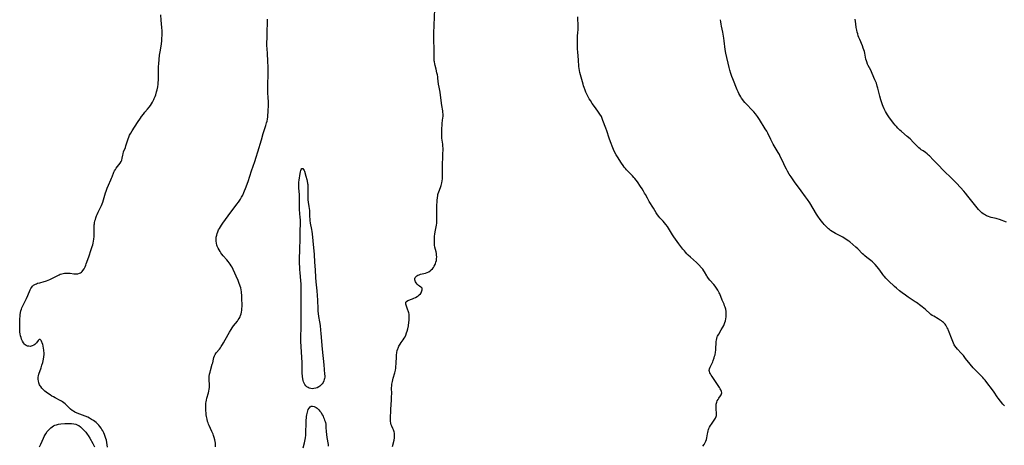
# Model space of a CAD drawing. Units: inches. Extents: x 2144173 to 2149752, y 229951 to 235397.
# Drawn here: x 2144954 to 2145336, y 230859 to 231024 of the extents above; entities that cross this region are included whole.
import ezdxf

# ---------------------------------------------------------------- set-up
doc = ezdxf.new("R2010")
doc.units = ezdxf.units.IN
doc.header["$MEASUREMENT"] = 0
doc.layers.add('c_10_T13S_R21E', color=19, linetype='Continuous')

msp = doc.modelspace()

# ---------------------------------------------------------------- linework, layer by layer
at = {"layer": 'c_10_T13S_R21E'}
for points in [[(2144987.82, 230858.42, 870), (2144987.7, 230859.29, 870), (2144987.54, 230860.16, 870), (2144987.34, 230861.06, 870), (2144987.15, 230861.77, 870), (2144986.89, 230862.58, 870), (2144986.62, 230863.29, 870), (2144986.32, 230863.98, 870), (2144985.95, 230864.7, 870), (2144985.63, 230865.24, 870), (2144985.29, 230865.76, 870), (2144984.78, 230866.44, 870), (2144984.37, 230866.93, 870), (2144983.87, 230867.46, 870), (2144983.34, 230867.95, 870), (2144982.83, 230868.35, 870), (2144982.31, 230868.72, 870), (2144981.58, 230869.18, 870), (2144980.85, 230869.59, 870), (2144980.09, 230869.96, 870), (2144979.1, 230870.39, 870), (2144975.98, 230871.61, 870), (2144975.08, 230872.01, 870), (2144974.54, 230872.31, 870), (2144974.02, 230872.64, 870), (2144973.39, 230873.15, 870), (2144973.07, 230873.46, 870), (2144971.82, 230874.72, 870), (2144971.32, 230875.18, 870), (2144970.79, 230875.61, 870), (2144970.31, 230875.96, 870), (2144969.96, 230876.18, 870), (2144969.38, 230876.51, 870), (2144967.41, 230877.52, 870), (2144966.82, 230877.85, 870), (2144966.24, 230878.19, 870), (2144965.5, 230878.66, 870), (2144964.55, 230879.34, 870), (2144963.47, 230880.16, 870), (2144962.83, 230880.71, 870), (2144962.31, 230881.26, 870), (2144961.87, 230881.86, 870), (2144961.64, 230882.23, 870), (2144961.44, 230882.62, 870), (2144961.14, 230883.35, 870), (2144960.94, 230884.09, 870), (2144960.87, 230884.59, 870), (2144960.85, 230885.09, 870), (2144960.89, 230885.6, 870), (2144960.99, 230886.11, 870), (2144961.17, 230886.77, 870), (2144962.02, 230889.19, 870), (2144962.33, 230890.17, 870), (2144962.64, 230891.28, 870), (2144962.92, 230892.51, 870), (2144963.08, 230893.44, 870), (2144963.16, 230894.32, 870), (2144963.15, 230895.14, 870), (2144963.11, 230895.65, 870), (2144963.05, 230896.16, 870), (2144962.97, 230896.69, 870), (2144962.76, 230897.71, 870), (2144962.64, 230898.18, 870), (2144962.44, 230898.84, 870), (2144962.32, 230899.18, 870), (2144962.2, 230899.48, 870), (2144962.03, 230899.81, 870), (2144961.66, 230900.17, 870), (2144961.23, 230900.11, 870), (2144960.91, 230899.79, 870), (2144960.17, 230898.88, 870), (2144959.84, 230898.52, 870), (2144959.52, 230898.24, 870), (2144959.18, 230897.99, 870), (2144958.55, 230897.67, 870), (2144958.14, 230897.55, 870), (2144957.73, 230897.5, 870), (2144957.23, 230897.51, 870), (2144956.74, 230897.6, 870), (2144956.16, 230897.84, 870), (2144955.8, 230898.09, 870), (2144955.58, 230898.29, 870), (2144955.14, 230898.83, 870), (2144954.77, 230899.48, 870), (2144954.44, 230900.25, 870), (2144954.23, 230900.91, 870), (2144954.05, 230901.6, 870), (2144953.91, 230902.33, 870), (2144953.8, 230903.06, 870), (2144953.75, 230903.7, 870), (2144953.7, 230904.77, 870), (2144953.7, 230905.41, 870), (2144953.73, 230906.81, 870), (2144953.81, 230908.3, 870), (2144953.86, 230909.04, 870), (2144953.94, 230909.73, 870), (2144954.06, 230910.57, 870), (2144954.19, 230911.23, 870), (2144954.37, 230911.87, 870), (2144954.57, 230912.4, 870), (2144954.8, 230912.92, 870), (2144955.73, 230914.73, 870), (2144956.37, 230916.06, 870), (2144956.86, 230917.17, 870), (2144957.78, 230919.41, 870), (2144958.08, 230920.01, 870), (2144958.4, 230920.51, 870), (2144958.71, 230920.87, 870), (2144959.12, 230921.22, 870), (2144959.8, 230921.62, 870), (2144960.23, 230921.79, 870), (2144960.67, 230921.95, 870), (2144961.46, 230922.18, 870), (2144963.2, 230922.64, 870), (2144963.68, 230922.78, 870), (2144964.15, 230922.93, 870), (2144964.79, 230923.17, 870), (2144965.42, 230923.45, 870), (2144966.22, 230923.85, 870), (2144968.2, 230924.91, 870), (2144968.99, 230925.28, 870), (2144969.46, 230925.47, 870), (2144970.04, 230925.67, 870), (2144970.63, 230925.81, 870), (2144971.08, 230925.89, 870), (2144971.95, 230925.95, 870), (2144972.81, 230925.93, 870), (2144973.34, 230925.88, 870), (2144974.73, 230925.69, 870), (2144975.15, 230925.65, 870), (2144975.55, 230925.62, 870), (2144976.29, 230925.67, 870), (2144976.98, 230925.89, 870), (2144977.33, 230926.07, 870), (2144977.66, 230926.3, 870), (2144977.96, 230926.57, 870), (2144978.25, 230926.88, 870), (2144978.71, 230927.53, 870), (2144979.11, 230928.31, 870), (2144979.38, 230928.98, 870), (2144979.56, 230929.47, 870), (2144980.48, 230932.18, 870), (2144981.5, 230935.04, 870), (2144981.88, 230936.23, 870), (2144982.06, 230936.95, 870), (2144982.19, 230937.54, 870), (2144982.32, 230938.26, 870), (2144982.44, 230939.13, 870), (2144982.55, 230940.07, 870), (2144982.6, 230940.8, 870), (2144982.64, 230941.52, 870), (2144982.65, 230942.6, 870), (2144982.63, 230944.1, 870), (2144982.66, 230944.66, 870), (2144982.69, 230945.07, 870), (2144982.75, 230945.46, 870), (2144982.91, 230946.17, 870), (2144983.08, 230946.75, 870), (2144983.27, 230947.34, 870), (2144983.53, 230948.11, 870), (2144983.77, 230948.72, 870), (2144984.16, 230949.62, 870), (2144985.16, 230951.6, 870), (2144985.43, 230952.21, 870), (2144985.69, 230952.84, 870), (2144985.93, 230953.49, 870), (2144986.19, 230954.29, 870), (2144987.01, 230957.1, 870), (2144987.22, 230957.71, 870), (2144987.65, 230958.87, 870), (2144988.17, 230960.08, 870), (2144989.14, 230962.16, 870), (2144989.38, 230962.69, 870), (2144989.59, 230963.21, 870), (2144990.29, 230965.12, 870), (2144990.55, 230965.66, 870), (2144990.86, 230966.16, 870), (2144991.2, 230966.64, 870), (2144992.71, 230968.6, 870), (2144993.08, 230969.19, 870), (2144993.23, 230969.48, 870), (2144993.34, 230969.79, 870), (2144993.51, 230970.49, 870), (2144993.72, 230971.69, 870), (2144993.82, 230972.16, 870), (2144994.06, 230972.96, 870), (2144994.73, 230974.71, 870), (2144994.97, 230975.35, 870), (2144995.54, 230977.23, 870), (2144995.81, 230978.04, 870), (2144996.08, 230978.72, 870), (2144996.39, 230979.39, 870), (2144996.82, 230980.18, 870), (2144997.36, 230981.08, 870), (2144999.5, 230984.3, 870), (2145000.62, 230986.07, 870), (2145001.02, 230986.65, 870), (2145001.74, 230987.62, 870), (2145002.3, 230988.31, 870), (2145003.32, 230989.5, 870), (2145003.98, 230990.33, 870), (2145004.43, 230990.96, 870), (2145004.85, 230991.61, 870), (2145005.22, 230992.24, 870), (2145005.72, 230993.23, 870), (2145005.91, 230993.65, 870), (2145006.27, 230994.5, 870), (2145006.5, 230995.12, 870), (2145006.84, 230996.21, 870), (2145007.04, 230996.97, 870), (2145007.27, 230998.14, 870), (2145007.42, 230999.17, 870), (2145007.48, 230999.77, 870), (2145007.54, 231000.9, 870), (2145007.56, 231002.13, 870), (2145007.55, 231004.2, 870), (2145007.56, 231005.14, 870), (2145007.6, 231006.12, 870), (2145007.67, 231007.07, 870), (2145007.83, 231008.85, 870), (2145008, 231010.44, 870), (2145008.19, 231011.78, 870), (2145008.69, 231014.76, 870), (2145008.87, 231016.18, 870), (2145008.94, 231016.9, 870), (2145009.01, 231018.23, 870), (2145009.01, 231019.08, 870), (2145008.99, 231019.92, 870), (2145008.92, 231021.15, 870), (2145008.67, 231024.1, 870), (2145008.53, 231026.18, 870)], [(2145099.69, 230889.04, 874), (2145099.78, 230889.78, 874), (2145099.84, 230890.53, 874), (2145099.87, 230891.19, 874), (2145099.94, 230893.22, 874), (2145100, 230894.11, 874), (2145100.13, 230895.1, 874), (2145100.28, 230895.84, 874), (2145100.49, 230896.54, 874), (2145100.6, 230896.84, 874), (2145100.96, 230897.61, 874), (2145101.39, 230898.34, 874), (2145101.83, 230898.98, 874), (2145102.56, 230900, 874), (2145102.98, 230900.64, 874), (2145103.3, 230901.22, 874), (2145103.58, 230901.82, 874), (2145103.91, 230902.72, 874), (2145104.1, 230903.34, 874), (2145104.34, 230904.26, 874), (2145104.59, 230905.5, 874), (2145104.8, 230906.88, 874), (2145104.88, 230907.55, 874), (2145104.94, 230908.22, 874), (2145104.96, 230908.9, 874), (2145104.93, 230909.44, 874), (2145104.86, 230909.98, 874), (2145104.76, 230910.51, 874), (2145104.64, 230910.95, 874), (2145104.32, 230911.92, 874), (2145103.7, 230913.48, 874), (2145103.58, 230913.88, 874), (2145103.56, 230914.29, 874), (2145103.67, 230914.67, 874), (2145103.92, 230914.96, 874), (2145104.45, 230915.28, 874), (2145106.2, 230915.96, 874), (2145106.76, 230916.2, 874), (2145107.31, 230916.46, 874), (2145108.01, 230916.86, 874), (2145108.45, 230917.15, 874), (2145108.84, 230917.47, 874), (2145109.25, 230917.89, 874), (2145109.57, 230918.32, 874), (2145109.75, 230918.68, 874), (2145109.88, 230919.04, 874), (2145109.97, 230919.42, 874), (2145109.99, 230919.76, 874), (2145109.92, 230920.05, 874), (2145109.75, 230920.28, 874), (2145109.49, 230920.49, 874), (2145108.86, 230920.91, 874), (2145108.54, 230921.17, 874), (2145108.27, 230921.41, 874), (2145108.03, 230921.66, 874), (2145107.67, 230922.1, 874), (2145107.38, 230922.57, 874), (2145107.19, 230922.97, 874), (2145107.09, 230923.36, 874), (2145107.1, 230923.82, 874), (2145107.28, 230924.23, 874), (2145107.53, 230924.53, 874), (2145107.85, 230924.81, 874), (2145108.29, 230925.07, 874), (2145108.78, 230925.28, 874), (2145109.33, 230925.45, 874), (2145110.64, 230925.75, 874), (2145111.26, 230925.92, 874), (2145111.88, 230926.14, 874), (2145112.48, 230926.44, 874), (2145113, 230926.77, 874), (2145113.48, 230927.16, 874), (2145113.92, 230927.6, 874), (2145114.32, 230928.1, 874), (2145114.67, 230928.63, 874), (2145114.97, 230929.2, 874), (2145115.16, 230929.7, 874), (2145115.32, 230930.21, 874), (2145115.46, 230930.83, 874), (2145115.55, 230931.47, 874), (2145115.59, 230932.27, 874), (2145115.57, 230932.91, 874), (2145115.49, 230933.56, 874), (2145115.37, 230934.19, 874), (2145114.9, 230936.01, 874), (2145114.77, 230936.73, 874), (2145114.7, 230937.61, 874), (2145114.69, 230938.5, 874), (2145114.72, 230939.36, 874), (2145114.77, 230940.23, 874), (2145114.85, 230941.09, 874), (2145114.98, 230941.94, 874), (2145115.39, 230943.86, 874), (2145115.51, 230944.55, 874), (2145115.59, 230945.26, 874), (2145115.64, 230945.98, 874), (2145115.66, 230946.72, 874), (2145115.65, 230950.09, 874), (2145115.68, 230951.73, 874), (2145115.82, 230954.07, 874), (2145115.93, 230955.3, 874), (2145116.01, 230955.9, 874), (2145116.1, 230956.38, 874), (2145116.21, 230956.85, 874), (2145116.41, 230957.48, 874), (2145117.06, 230959.1, 874), (2145117.35, 230959.95, 874), (2145117.48, 230960.38, 874), (2145117.62, 230961, 874), (2145117.74, 230961.72, 874), (2145117.82, 230962.45, 874), (2145117.87, 230963.19, 874), (2145117.88, 230963.88, 874), (2145117.83, 230966.15, 874), (2145117.83, 230967.04, 874), (2145117.94, 230971.9, 874), (2145118.05, 230974.06, 874), (2145118.05, 230974.57, 874), (2145118.03, 230975.07, 874), (2145117.99, 230975.53, 874), (2145117.93, 230975.99, 874), (2145117.69, 230977.52, 874), (2145117.59, 230978.3, 874), (2145117.56, 230978.66, 874), (2145117.53, 230979.5, 874), (2145117.54, 230980.36, 874), (2145117.6, 230982.05, 874), (2145117.68, 230983.33, 874), (2145117.77, 230984.15, 874), (2145118.04, 230986.12, 874), (2145118.09, 230986.65, 874), (2145118.1, 230987.18, 874), (2145118.08, 230987.7, 874), (2145118.04, 230988.22, 874), (2145117.95, 230988.88, 874), (2145117.62, 230990.98, 874), (2145117.09, 230995.01, 874), (2145116.91, 230996.11, 874), (2145116.53, 230998.1, 874), (2145116.35, 230999.19, 874), (2145116.06, 231001.55, 874), (2145115.98, 231002.11, 874), (2145115.85, 231002.86, 874), (2145115.68, 231003.65, 874), (2145115.33, 231005.07, 874), (2145114.97, 231006.45, 874), (2145114.83, 231007.06, 874), (2145114.69, 231007.87, 874), (2145114.64, 231008.23, 874), (2145114.59, 231009.01, 874), (2145114.59, 231009.79, 874), (2145114.62, 231011.64, 874), (2145114.62, 231013.05, 874), (2145114.51, 231016.16, 874), (2145114.49, 231017.34, 874), (2145114.54, 231019.05, 874), (2145114.93, 231028.29, 874)], [(2145029.68, 230858.53, 872), (2145029.71, 230859.21, 872), (2145029.66, 230859.89, 872), (2145029.56, 230860.59, 872), (2145029.44, 230861.18, 872), (2145029.18, 230862.18, 872), (2145028.97, 230862.85, 872), (2145028.76, 230863.43, 872), (2145028.34, 230864.47, 872), (2145027.25, 230866.78, 872), (2145027.02, 230867.36, 872), (2145026.83, 230867.88, 872), (2145026.67, 230868.4, 872), (2145026.46, 230869.21, 872), (2145026.25, 230870.24, 872), (2145026.13, 230870.95, 872), (2145026.04, 230871.71, 872), (2145025.98, 230872.42, 872), (2145025.94, 230873.14, 872), (2145025.93, 230873.78, 872), (2145025.96, 230874.87, 872), (2145026.01, 230875.45, 872), (2145026.08, 230876.02, 872), (2145026.21, 230876.68, 872), (2145026.38, 230877.34, 872), (2145026.99, 230879.44, 872), (2145027.14, 230880.13, 872), (2145027.26, 230880.83, 872), (2145027.33, 230881.53, 872), (2145027.35, 230882.11, 872), (2145027.34, 230882.56, 872), (2145027.25, 230884.55, 872), (2145027.27, 230885.25, 872), (2145027.31, 230885.85, 872), (2145027.43, 230886.66, 872), (2145027.6, 230887.47, 872), (2145027.77, 230888.13, 872), (2145028.47, 230890.55, 872), (2145028.63, 230891.16, 872), (2145028.91, 230892.54, 872), (2145029.06, 230893.17, 872), (2145029.27, 230893.77, 872), (2145029.58, 230894.36, 872), (2145029.97, 230894.93, 872), (2145031.21, 230896.45, 872), (2145031.6, 230896.96, 872), (2145031.97, 230897.48, 872), (2145032.41, 230898.16, 872), (2145032.88, 230898.92, 872), (2145033.51, 230900.01, 872), (2145035.17, 230903.01, 872), (2145035.75, 230903.99, 872), (2145036.24, 230904.74, 872), (2145036.77, 230905.46, 872), (2145038.2, 230907.31, 872), (2145038.57, 230907.81, 872), (2145038.9, 230908.32, 872), (2145039.26, 230909, 872), (2145039.46, 230909.46, 872), (2145039.66, 230910.09, 872), (2145039.82, 230910.8, 872), (2145039.93, 230911.54, 872), (2145039.99, 230912.19, 872), (2145040.03, 230912.92, 872), (2145040.03, 230913.63, 872), (2145039.99, 230915.99, 872), (2145039.94, 230917.43, 872), (2145039.87, 230918.14, 872), (2145039.8, 230918.7, 872), (2145039.67, 230919.43, 872), (2145039.51, 230920.14, 872), (2145039.31, 230920.86, 872), (2145039.18, 230921.27, 872), (2145038.96, 230921.89, 872), (2145038.47, 230923.11, 872), (2145037.79, 230924.74, 872), (2145037.26, 230925.93, 872), (2145036.58, 230927.35, 872), (2145036.13, 230928.18, 872), (2145035.79, 230928.76, 872), (2145035.43, 230929.33, 872), (2145035.05, 230929.87, 872), (2145034.6, 230930.45, 872), (2145034.14, 230931.01, 872), (2145032.75, 230932.61, 872), (2145032.19, 230933.31, 872), (2145031.83, 230933.79, 872), (2145031.49, 230934.28, 872), (2145031.09, 230934.93, 872), (2145030.73, 230935.61, 872), (2145030.52, 230936.07, 872), (2145030.41, 230936.37, 872), (2145030.26, 230936.8, 872), (2145030.08, 230937.54, 872), (2145029.98, 230938.28, 872), (2145029.96, 230939.14, 872), (2145030.03, 230939.88, 872), (2145030.18, 230940.59, 872), (2145030.38, 230941.3, 872), (2145030.64, 230941.99, 872), (2145030.94, 230942.65, 872), (2145031.27, 230943.27, 872), (2145031.63, 230943.87, 872), (2145032.09, 230944.57, 872), (2145032.57, 230945.25, 872), (2145034.61, 230948.11, 872), (2145038.05, 230952.69, 872), (2145038.61, 230953.45, 872), (2145039.14, 230954.22, 872), (2145039.37, 230954.57, 872), (2145039.85, 230955.36, 872), (2145040.28, 230956.18, 872), (2145040.78, 230957.25, 872), (2145041, 230957.78, 872), (2145041.4, 230958.8, 872), (2145042.35, 230961.49, 872), (2145043.71, 230965.64, 872), (2145045.01, 230969.2, 872), (2145045.57, 230970.87, 872), (2145046.21, 230972.95, 872), (2145047.59, 230977.68, 872), (2145048.26, 230980.08, 872), (2145048.6, 230981.19, 872), (2145049.26, 230983.18, 872), (2145049.56, 230984.26, 872), (2145049.72, 230984.93, 872), (2145049.85, 230985.6, 872), (2145050, 230986.52, 872), (2145050.08, 230987.19, 872), (2145050.19, 230988.33, 872), (2145050.23, 230989.08, 872), (2145050.28, 230990.69, 872), (2145050.25, 230992.61, 872), (2145050.19, 230993.79, 872), (2145050.04, 230996.16, 872), (2145049.99, 230997.81, 872), (2145050.01, 230999.13, 872), (2145050.04, 230999.86, 872), (2145050.2, 231002.2, 872), (2145050.23, 231003.11, 872), (2145050.22, 231004.65, 872), (2145050.17, 231005.79, 872), (2145050.02, 231008.17, 872), (2145049.88, 231011.14, 872), (2145049.76, 231012.95, 872), (2145049.71, 231014.18, 872), (2145049.71, 231015.31, 872), (2145049.77, 231017.19, 872), (2145049.83, 231020.17, 872), (2145049.92, 231022.45, 872), (2145049.94, 231023.19, 872), (2145049.91, 231024.48, 872)], [(2145226.2, 230879.04, 876), (2145226.28, 230879.42, 876), (2145226.2, 230879.98, 876), (2145225.94, 230880.58, 876), (2145225.68, 230881.05, 876), (2145225.37, 230881.54, 876), (2145224.59, 230882.76, 876), (2145222.5, 230885.78, 876), (2145222.15, 230886.31, 876), (2145221.84, 230886.83, 876), (2145221.61, 230887.27, 876), (2145221.45, 230887.7, 876), (2145221.38, 230888.14, 876), (2145221.46, 230888.78, 876), (2145221.71, 230889.44, 876), (2145222.52, 230890.97, 876), (2145222.78, 230891.52, 876), (2145222.99, 230892.04, 876), (2145223.33, 230893.04, 876), (2145223.5, 230893.63, 876), (2145223.65, 230894.24, 876), (2145223.83, 230895.19, 876), (2145223.94, 230896.02, 876), (2145224.01, 230897.06, 876), (2145224.05, 230898.48, 876), (2145224.11, 230899.32, 876), (2145224.19, 230899.96, 876), (2145224.33, 230900.56, 876), (2145224.52, 230901.15, 876), (2145224.66, 230901.47, 876), (2145224.85, 230901.89, 876), (2145225.08, 230902.29, 876), (2145226.09, 230903.9, 876), (2145226.67, 230904.89, 876), (2145227.06, 230905.63, 876), (2145227.39, 230906.4, 876), (2145227.51, 230906.73, 876), (2145227.71, 230907.44, 876), (2145227.86, 230908.17, 876), (2145227.95, 230908.91, 876), (2145227.99, 230909.35, 876), (2145228, 230910.22, 876), (2145227.95, 230911.08, 876), (2145227.8, 230911.93, 876), (2145227.6, 230912.66, 876), (2145227.39, 230913.24, 876), (2145227.15, 230913.82, 876), (2145226.39, 230915.47, 876), (2145225.46, 230917.82, 876), (2145225.28, 230918.23, 876), (2145225.12, 230918.58, 876), (2145224.72, 230919.34, 876), (2145224.27, 230920.07, 876), (2145223.99, 230920.47, 876), (2145223.71, 230920.86, 876), (2145223.14, 230921.56, 876), (2145221.7, 230923.21, 876), (2145221.15, 230923.87, 876), (2145220.66, 230924.55, 876), (2145220.48, 230924.83, 876), (2145219.63, 230926.38, 876), (2145219.34, 230926.84, 876), (2145218.89, 230927.46, 876), (2145218.47, 230927.96, 876), (2145217.41, 230929.08, 876), (2145216.51, 230929.98, 876), (2145214.14, 230932.08, 876), (2145213.22, 230932.94, 876), (2145212.71, 230933.45, 876), (2145212.22, 230933.98, 876), (2145211.75, 230934.52, 876), (2145211.15, 230935.24, 876), (2145210.33, 230936.26, 876), (2145209.56, 230937.31, 876), (2145207.65, 230939.99, 876), (2145207.18, 230940.71, 876), (2145205.57, 230943.33, 876), (2145205.15, 230943.97, 876), (2145204.55, 230944.82, 876), (2145204.09, 230945.38, 876), (2145203.53, 230946.02, 876), (2145202.23, 230947.42, 876), (2145201.79, 230947.91, 876), (2145201.26, 230948.58, 876), (2145200.75, 230949.34, 876), (2145199.75, 230951.05, 876), (2145198.07, 230953.73, 876), (2145197.4, 230954.93, 876), (2145196.65, 230956.37, 876), (2145196.31, 230956.99, 876), (2145195.88, 230957.72, 876), (2145195.31, 230958.62, 876), (2145194.74, 230959.49, 876), (2145193.51, 230961.27, 876), (2145193.03, 230961.93, 876), (2145192.53, 230962.57, 876), (2145192.12, 230963.05, 876), (2145191.61, 230963.62, 876), (2145189.32, 230966.03, 876), (2145188.93, 230966.46, 876), (2145188.44, 230967.07, 876), (2145187.97, 230967.69, 876), (2145187.38, 230968.55, 876), (2145186.42, 230969.99, 876), (2145186.01, 230970.65, 876), (2145185.31, 230971.81, 876), (2145184.81, 230972.77, 876), (2145184.3, 230973.88, 876), (2145184.03, 230974.54, 876), (2145183.1, 230976.9, 876), (2145182.59, 230978.26, 876), (2145181.67, 230981.09, 876), (2145181.31, 230982.11, 876), (2145180.15, 230985.16, 876), (2145179.86, 230985.9, 876), (2145179.52, 230986.62, 876), (2145178.95, 230987.56, 876), (2145178.43, 230988.32, 876), (2145177.24, 230989.99, 876), (2145175.98, 230991.71, 876), (2145175.25, 230992.84, 876), (2145174.85, 230993.52, 876), (2145174.55, 230994.07, 876), (2145174.18, 230994.82, 876), (2145173.56, 230996.17, 876), (2145173.26, 230996.88, 876), (2145172.87, 230997.88, 876), (2145172.65, 230998.52, 876), (2145172.45, 230999.17, 876), (2145171.74, 231001.93, 876), (2145171.23, 231003.75, 876), (2145171.05, 231004.54, 876), (2145170.93, 231005.25, 876), (2145170.83, 231006.03, 876), (2145170.65, 231008.71, 876), (2145170.38, 231011.7, 876), (2145170.29, 231012.96, 876), (2145170.23, 231014.14, 876), (2145170.2, 231015.49, 876), (2145170.21, 231016.44, 876), (2145170.27, 231017.69, 876), (2145170.43, 231019.45, 876), (2145170.48, 231020.19, 876), (2145170.49, 231021.49, 876), (2145170.36, 231025.29, 876)], [(2145336.01, 230874.43, 878), (2145335.39, 230875.1, 878), (2145334.49, 230876.18, 878), (2145333.56, 230877.4, 878), (2145333.17, 230877.94, 878), (2145331.97, 230879.71, 878), (2145330.98, 230881.09, 878), (2145329.55, 230882.98, 878), (2145328.5, 230884.32, 878), (2145328.02, 230884.89, 878), (2145327.58, 230885.36, 878), (2145324.74, 230888.21, 878), (2145323.82, 230889.21, 878), (2145322.65, 230890.6, 878), (2145320.91, 230892.84, 878), (2145320.07, 230893.89, 878), (2145319.18, 230894.91, 878), (2145317.75, 230896.43, 878), (2145317.25, 230897.03, 878), (2145316.8, 230897.66, 878), (2145316.56, 230898.08, 878), (2145316.24, 230898.69, 878), (2145315.97, 230899.33, 878), (2145315.71, 230899.99, 878), (2145314.32, 230903.64, 878), (2145314.11, 230904.14, 878), (2145313.83, 230904.72, 878), (2145313.56, 230905.22, 878), (2145313.26, 230905.7, 878), (2145312.97, 230906.08, 878), (2145312.66, 230906.44, 878), (2145312.33, 230906.77, 878), (2145311.98, 230907.07, 878), (2145311.55, 230907.4, 878), (2145311.1, 230907.71, 878), (2145310.35, 230908.16, 878), (2145308.56, 230909.15, 878), (2145308.02, 230909.49, 878), (2145307.49, 230909.86, 878), (2145306.87, 230910.37, 878), (2145305.65, 230911.48, 878), (2145305.18, 230911.89, 878), (2145301.88, 230914.47, 878), (2145301.38, 230914.82, 878), (2145300.62, 230915.33, 878), (2145298.69, 230916.54, 878), (2145297.56, 230917.3, 878), (2145296.35, 230918.2, 878), (2145295.29, 230919.05, 878), (2145294.08, 230920.08, 878), (2145293.32, 230920.76, 878), (2145290.99, 230922.91, 878), (2145290.58, 230923.3, 878), (2145289.99, 230923.91, 878), (2145289.43, 230924.54, 878), (2145289.2, 230924.84, 878), (2145288.84, 230925.33, 878), (2145287.69, 230927.01, 878), (2145287.17, 230927.72, 878), (2145286.62, 230928.41, 878), (2145285.84, 230929.27, 878), (2145285.35, 230929.76, 878), (2145284.81, 230930.23, 878), (2145284.16, 230930.76, 878), (2145282.6, 230931.98, 878), (2145281.84, 230932.61, 878), (2145281.37, 230933.03, 878), (2145280.93, 230933.45, 878), (2145279.12, 230935.32, 878), (2145278.33, 230936.04, 878), (2145276, 230937.99, 878), (2145275.6, 230938.31, 878), (2145275, 230938.75, 878), (2145274.43, 230939.13, 878), (2145273.84, 230939.49, 878), (2145273.27, 230939.8, 878), (2145270.48, 230941.25, 878), (2145269.79, 230941.64, 878), (2145269.15, 230942.04, 878), (2145268.52, 230942.47, 878), (2145268.04, 230942.84, 878), (2145267.66, 230943.15, 878), (2145267.07, 230943.69, 878), (2145266.5, 230944.26, 878), (2145266.05, 230944.74, 878), (2145265.62, 230945.24, 878), (2145264.82, 230946.25, 878), (2145264.2, 230947.11, 878), (2145263.88, 230947.57, 878), (2145263.08, 230948.82, 878), (2145260.41, 230953.16, 878), (2145259.54, 230954.5, 878), (2145258.78, 230955.56, 878), (2145257.08, 230957.82, 878), (2145254.55, 230961.32, 878), (2145253.2, 230963.25, 878), (2145252.5, 230964.35, 878), (2145251.81, 230965.49, 878), (2145251.4, 230966.22, 878), (2145250.76, 230967.46, 878), (2145249.92, 230969.2, 878), (2145249.01, 230971.19, 878), (2145248.63, 230971.94, 878), (2145248.19, 230972.74, 878), (2145247, 230974.7, 878), (2145246.25, 230976.01, 878), (2145245.34, 230977.74, 878), (2145244.15, 230980.18, 878), (2145243.73, 230981, 878), (2145243.18, 230981.95, 878), (2145240.89, 230985.55, 878), (2145240.15, 230986.65, 878), (2145239.31, 230987.75, 878), (2145238.69, 230988.48, 878), (2145238.25, 230988.97, 878), (2145235.8, 230991.54, 878), (2145235.26, 230992.14, 878), (2145234.73, 230992.76, 878), (2145234.45, 230993.13, 878), (2145233.96, 230993.83, 878), (2145233.7, 230994.26, 878), (2145233.28, 230994.97, 878), (2145232.96, 230995.59, 878), (2145232.65, 230996.22, 878), (2145232.28, 230997.06, 878), (2145230.52, 231001.24, 878), (2145230.15, 231002.2, 878), (2145229.73, 231003.42, 878), (2145229.35, 231004.71, 878), (2145229.09, 231005.73, 878), (2145227.89, 231011.22, 878), (2145227.65, 231012.67, 878), (2145227.22, 231016.07, 878), (2145227.07, 231017.12, 878), (2145226.95, 231017.84, 878), (2145226.66, 231019.38, 878), (2145226.16, 231021.77, 878), (2145226.02, 231022.48, 878), (2145225.89, 231023.42, 878), (2145225.82, 231024.24, 878)], [(2145336.82, 230945.72, 880), (2145334.05, 230946.74, 880), (2145333.23, 230947, 880), (2145332.85, 230947.09, 880), (2145330.91, 230947.5, 880), (2145330.47, 230947.63, 880), (2145329.78, 230947.86, 880), (2145329, 230948.19, 880), (2145328.26, 230948.6, 880), (2145327.78, 230948.91, 880), (2145327.29, 230949.29, 880), (2145326.82, 230949.7, 880), (2145326.38, 230950.15, 880), (2145325.91, 230950.66, 880), (2145325.46, 230951.2, 880), (2145321.84, 230955.79, 880), (2145320.87, 230956.98, 880), (2145320.26, 230957.69, 880), (2145318.99, 230959.09, 880), (2145317.38, 230960.78, 880), (2145315.32, 230962.86, 880), (2145312.58, 230965.53, 880), (2145310.06, 230968.16, 880), (2145308.39, 230969.86, 880), (2145306.95, 230971.36, 880), (2145306.58, 230971.71, 880), (2145306.01, 230972.2, 880), (2145305.38, 230972.66, 880), (2145304.42, 230973.3, 880), (2145303.71, 230973.8, 880), (2145303.25, 230974.16, 880), (2145302.8, 230974.55, 880), (2145302.44, 230974.91, 880), (2145300.76, 230976.63, 880), (2145299.37, 230977.97, 880), (2145298.23, 230978.98, 880), (2145296.01, 230980.85, 880), (2145295.44, 230981.36, 880), (2145295.01, 230981.78, 880), (2145294.62, 230982.18, 880), (2145294.09, 230982.77, 880), (2145293.59, 230983.37, 880), (2145292.98, 230984.13, 880), (2145292.27, 230985.04, 880), (2145291.41, 230986.21, 880), (2145290.68, 230987.27, 880), (2145290.27, 230987.92, 880), (2145289.89, 230988.58, 880), (2145289.31, 230989.69, 880), (2145288.92, 230990.54, 880), (2145288.64, 230991.24, 880), (2145288.37, 230992, 880), (2145288, 230993.19, 880), (2145287.64, 230994.57, 880), (2145286.86, 230997.72, 880), (2145286.67, 230998.39, 880), (2145286.3, 230999.56, 880), (2145286.12, 231000.07, 880), (2145285.76, 231000.96, 880), (2145284.73, 231003.3, 880), (2145284.11, 231004.6, 880), (2145283.13, 231006.52, 880), (2145282.89, 231007.03, 880), (2145282.57, 231007.84, 880), (2145282.42, 231008.32, 880), (2145282.27, 231008.89, 880), (2145281.81, 231011.22, 880), (2145281.63, 231011.88, 880), (2145281.43, 231012.54, 880), (2145281.21, 231013.2, 880), (2145280.88, 231014.09, 880), (2145279.87, 231016.51, 880), (2145279.53, 231017.35, 880), (2145279.29, 231018.02, 880), (2145279.07, 231018.7, 880), (2145278.88, 231019.39, 880), (2145278.68, 231020.22, 880), (2145278.58, 231020.74, 880), (2145278.49, 231021.25, 880), (2145278.3, 231022.6, 880), (2145278.11, 231024.5, 880)], [(2145098.45, 230858.62, 874), (2145099.06, 230861.13, 874), (2145099.2, 230862.03, 874), (2145099.24, 230862.69, 874), (2145099.24, 230863.35, 874), (2145099.18, 230863.88, 874), (2145099.08, 230864.36, 874), (2145098.96, 230864.75, 874), (2145098.81, 230865.13, 874), (2145098.61, 230865.58, 874), (2145098.15, 230866.51, 874), (2145097.94, 230867.02, 874), (2145097.75, 230867.67, 874), (2145097.66, 230868.46, 874), (2145097.65, 230869.29, 874), (2145097.79, 230873.17, 874), (2145098.04, 230876.68, 874), (2145098.1, 230878.04, 874), (2145098.12, 230879.09, 874), (2145098.11, 230881.45, 874), (2145098.14, 230882.14, 874), (2145098.22, 230882.84, 874), (2145098.4, 230883.84, 874), (2145098.71, 230885.1, 874), (2145099.32, 230887.18, 874), (2145099.46, 230887.73, 874), (2145099.58, 230888.31, 874), (2145099.69, 230889.04, 874)], [(2145218.91, 230858.78, 876), (2145219.38, 230859.44, 876), (2145219.81, 230860.13, 876), (2145220.1, 230860.72, 876), (2145220.32, 230861.32, 876), (2145220.47, 230861.95, 876), (2145220.71, 230863.61, 876), (2145220.81, 230864.12, 876), (2145220.96, 230864.67, 876), (2145221.15, 230865.22, 876), (2145221.3, 230865.59, 876), (2145221.57, 230866.2, 876), (2145221.89, 230866.79, 876), (2145222.24, 230867.35, 876), (2145223.36, 230868.88, 876), (2145223.61, 230869.26, 876), (2145223.83, 230869.64, 876), (2145224.08, 230870.24, 876), (2145224.18, 230870.66, 876), (2145224.22, 230871.41, 876), (2145224.08, 230873.32, 876), (2145224.07, 230874.16, 876), (2145224.1, 230874.64, 876), (2145224.16, 230875.1, 876), (2145224.32, 230875.78, 876), (2145224.54, 230876.38, 876), (2145224.83, 230876.93, 876), (2145225.14, 230877.41, 876), (2145225.78, 230878.29, 876), (2145226.02, 230878.67, 876), (2145226.2, 230879.04, 876)], [(2145063.79, 230858.14, 874), (2145064.27, 230860.1, 874), (2145064.4, 230860.71, 874), (2145064.52, 230861.33, 874), (2145064.62, 230861.99, 874), (2145064.73, 230862.99, 874), (2145064.82, 230864.34, 874), (2145064.87, 230867.4, 874), (2145064.95, 230869, 874), (2145065, 230869.68, 874), (2145065.09, 230870.34, 874), (2145065.18, 230870.94, 874), (2145065.3, 230871.51, 874), (2145065.42, 230871.98, 874), (2145065.57, 230872.48, 874), (2145065.75, 230872.94, 874), (2145066.04, 230873.49, 874), (2145066.44, 230873.97, 874), (2145066.91, 230874.25, 874), (2145067.42, 230874.29, 874), (2145067.99, 230874.16, 874), (2145068.33, 230874.01, 874), (2145068.76, 230873.78, 874), (2145069.18, 230873.49, 874), (2145069.46, 230873.26, 874), (2145069.83, 230872.91, 874), (2145070.28, 230872.38, 874), (2145070.69, 230871.79, 874), (2145071.16, 230870.99, 874), (2145071.46, 230870.4, 874), (2145071.69, 230869.88, 874), (2145071.9, 230869.38, 874), (2145072.09, 230868.86, 874), (2145072.24, 230868.4, 874), (2145072.37, 230867.93, 874), (2145072.5, 230867.31, 874), (2145072.58, 230866.65, 874), (2145072.61, 230865.98, 874), (2145072.66, 230864.52, 874), (2145072.75, 230863.34, 874), (2145072.92, 230862.17, 874), (2145073.42, 230859.47, 874), (2145073.52, 230858.8, 874)], [(2144961.42, 230858.45, 870), (2144961.96, 230859.6, 870), (2144962.95, 230861.89, 870), (2144963.26, 230862.54, 870), (2144963.58, 230863.13, 870), (2144963.86, 230863.61, 870), (2144964.39, 230864.41, 870), (2144964.74, 230864.86, 870), (2144965.22, 230865.38, 870), (2144965.73, 230865.86, 870), (2144966.27, 230866.27, 870), (2144966.85, 230866.62, 870), (2144967.39, 230866.87, 870), (2144967.94, 230867.06, 870), (2144968.77, 230867.25, 870), (2144969.63, 230867.38, 870), (2144971.23, 230867.53, 870), (2144972.08, 230867.59, 870), (2144972.93, 230867.61, 870), (2144973.35, 230867.6, 870), (2144973.85, 230867.57, 870), (2144974.66, 230867.47, 870), (2144975.45, 230867.27, 870), (2144975.99, 230867.07, 870), (2144976.32, 230866.9, 870), (2144976.6, 230866.73, 870), (2144977.29, 230866.24, 870), (2144977.95, 230865.67, 870), (2144978.6, 230865.03, 870), (2144979.36, 230864.17, 870), (2144979.9, 230863.45, 870), (2144980.26, 230862.91, 870), (2144980.92, 230861.82, 870), (2144982.08, 230859.82, 870), (2144982.79, 230858.51, 870)]]:
    msp.add_polyline3d(points, dxfattribs=at)
msp.add_polyline3d([(2145064.4, 230882.64, 874), (2145064.12, 230883.16, 874), (2145063.9, 230883.73, 874), (2145063.74, 230884.3, 874), (2145063.62, 230884.89, 874), (2145063.5, 230885.83, 874), (2145063.43, 230887.18, 874), (2145063.37, 230889.87, 874), (2145063.33, 230891.21, 874), (2145062.85, 230899.38, 874), (2145062.84, 230900.88, 874), (2145062.94, 230905.01, 874), (2145063.01, 230911.09, 874), (2145063.01, 230914.03, 874), (2145062.98, 230919.26, 874), (2145062.93, 230921.6, 874), (2145062.87, 230923.1, 874), (2145062.76, 230924.5, 874), (2145062.57, 230926.17, 874), (2145062.47, 230927.2, 874), (2145062.4, 230928.34, 874), (2145062.36, 230929.58, 874), (2145062.37, 230931.29, 874), (2145062.45, 230935.14, 874), (2145062.61, 230939.17, 874), (2145062.63, 230942.17, 874), (2145062.7, 230945.19, 874), (2145062.66, 230946.61, 874), (2145062.61, 230947.53, 874), (2145062.38, 230950.63, 874), (2145062.34, 230951.83, 874), (2145062.36, 230954.29, 874), (2145062.34, 230955.11, 874), (2145062.27, 230956.42, 874), (2145062.07, 230958.93, 874), (2145062.03, 230959.66, 874), (2145062.03, 230960.39, 874), (2145062.08, 230961.14, 874), (2145062.18, 230961.94, 874), (2145062.63, 230964.62, 874), (2145062.74, 230965.19, 874), (2145062.88, 230965.74, 874), (2145063.03, 230966.11, 874), (2145063.24, 230966.44, 874), (2145063.58, 230966.51, 874), (2145063.91, 230966.17, 874), (2145064.1, 230965.78, 874), (2145064.21, 230965.46, 874), (2145064.76, 230963.56, 874), (2145065.14, 230962.29, 874), (2145065.34, 230961.53, 874), (2145065.49, 230960.73, 874), (2145065.55, 230960.32, 874), (2145065.62, 230959.36, 874), (2145065.63, 230958.67, 874), (2145065.56, 230956.19, 874), (2145065.55, 230955.62, 874), (2145065.57, 230955, 874), (2145065.62, 230954.39, 874), (2145065.75, 230953.38, 874), (2145066.01, 230951.77, 874), (2145066.11, 230950.97, 874), (2145066.16, 230950.21, 874), (2145066.24, 230947.7, 874), (2145066.28, 230947.02, 874), (2145066.35, 230946.33, 874), (2145066.49, 230945.32, 874), (2145066.96, 230942.87, 874), (2145067.08, 230942.1, 874), (2145067.21, 230941.17, 874), (2145067.82, 230935.67, 874), (2145067.92, 230934.54, 874), (2145068, 230933.18, 874), (2145068.11, 230930.19, 874), (2145068.37, 230927.14, 874), (2145068.55, 230924.16, 874), (2145068.68, 230922.57, 874), (2145069.05, 230919.04, 874), (2145069.22, 230917.18, 874), (2145069.32, 230915.43, 874), (2145069.45, 230912.11, 874), (2145069.51, 230911.17, 874), (2145069.59, 230910.23, 874), (2145069.74, 230909.02, 874), (2145070.1, 230906.96, 874), (2145070.32, 230905.54, 874), (2145070.54, 230903.72, 874), (2145070.65, 230902.46, 874), (2145070.83, 230899.46, 874), (2145070.96, 230897.81, 874), (2145071.09, 230896.44, 874), (2145071.76, 230890.31, 874), (2145072.1, 230886.77, 874), (2145072.13, 230886.06, 874), (2145072.12, 230885.51, 874), (2145072.07, 230885.04, 874), (2145071.96, 230884.59, 874), (2145071.8, 230884.13, 874), (2145071.48, 230883.51, 874), (2145071.09, 230882.93, 874), (2145070.62, 230882.4, 874), (2145070.22, 230882.05, 874), (2145069.78, 230881.76, 874), (2145069.16, 230881.45, 874), (2145068.61, 230881.26, 874), (2145067.95, 230881.12, 874), (2145067.25, 230881.07, 874), (2145066.67, 230881.12, 874), (2145066.14, 230881.26, 874), (2145065.65, 230881.47, 874), (2145065.2, 230881.76, 874), (2145064.8, 230882.12, 874)], close=True, dxfattribs=at)

doc.saveas('drawing.dxf')
